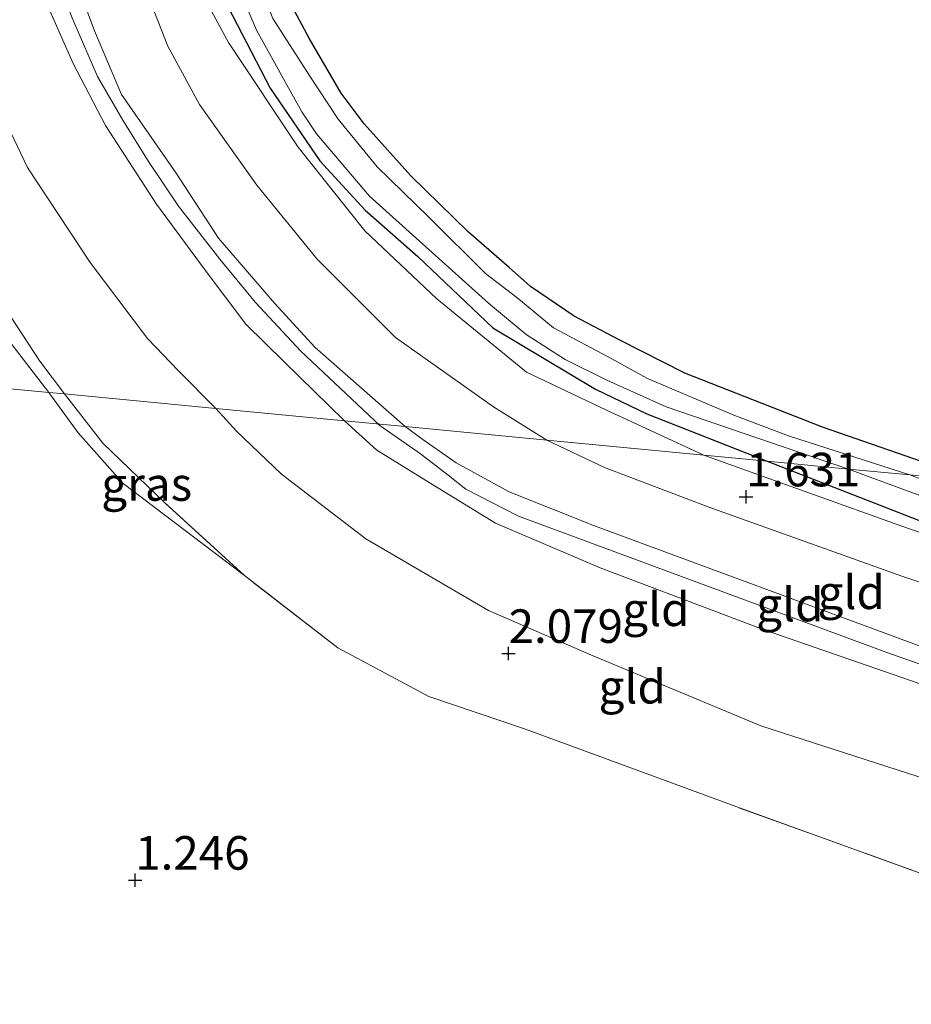
# Model space of a CAD drawing. Units: metres. Extents: x 39996 to 50008, y 393750 to 397688.
# Drawn here: x 40437 to 40503, y 394326 to 394400 of the extents above; entities that cross this region are included whole.
import ezdxf
from ezdxf.enums import TextEntityAlignment as Align

# ---------------------------------------------------------------- set-up
doc = ezdxf.new("R2010")
doc.units = ezdxf.units.M
doc.linetypes.add('IE-TERREINAFSCHEIDING', pattern=[10, 8, -2])
doc.layers.get('0').update_dxf_attribs({"lineweight": 25})
doc.layers.add('B-ME-GW-HOOGTEPUNT-S-B1', color=10, linetype='Continuous')
doc.layers.add('B-ME-GW-INSTEEKWATERGANG-L-B1', color=10, linetype='Continuous')
for name, color, linetype, lineweight in [('B-ME-GW-KRUINLIJN-L-B1', 93, 'Continuous', 18), ('B-ME-GW-TEENLIJN-L-B1', 93, 'Continuous', 18), ('B-ME-IE-GRASLAND-GV-B6', 93, 'Continuous', 18), ('B-ME-IE-GRONDWERKLIJN-GROND_INGERICHT-GV-B6', 253, 'Continuous', 18), ('B-ME-IE-HULPGEOMETRIE-L-B1', 53, 'Continuous', 18), ('B-ME-IE-TERREINAFSCHEIDING-RASTERHEKWERK-L-B1', 8, 'IE-TERREINAFSCHEIDING', 18), ('B-ME-OG-WATER-GV-B6', 153, 'Continuous', 18)]:
    doc.layers.add(name, color=color, linetype=linetype, lineweight=lineweight)
doc.styles.add('NLCS-ISO', font='NLCS-ISO.TTF')

# ---------------------------------------------------------------- blocks, each defined once
blk = doc.blocks.new('hoogtepunt')
for p, q in [((-0.5, 0), (0.5, 0)), ((0, 0.5), (0, -0.5))]:
    blk.add_line(p, q)

msp = doc.modelspace()

# ---------------------------------------------------------------- linework, layer by layer
at = {"layer": 'B-ME-GW-INSTEEKWATERGANG-L-B1'}
for points in [[(40437.364, 394462.893, 0.931), (40438.202, 394457.475, 0.904), (40441.805, 394439.501, 0.81), (40445.617, 394421.895, 0.891), (40451.063, 394403.385, 0.894), (40455.629, 394394.554, 0.861), (40459.342, 394389.137, 0.871), (40462.715, 394385.478, 0.888), (40466.63, 394382.011, 0.884), (40472.231, 394376.698, 0.783), (40479.865, 394372.125, 0.878), (40483.707, 394370.31, 0.945), (40492.67, 394366.762, 1.011)], [(40508.52, 394365.244, 0.798), (40496.77, 394369.314, 0.852), (40486.534, 394373.324, 0.815), (40481.693, 394375.796, 0.832), (40478.289, 394377.571, 0.838), (40475.026, 394379.781, 0.835), (40473.434, 394381.188, 0.828), (40470.414, 394383.831, 0.828), (40466.107, 394388.012, 0.781), (40462.637, 394391.909, 0.751), (40460.925, 394394.193, 0.754), (40458.568, 394398.24, 0.791), (40456.381, 394402.317, 0.768), (40454.529, 394406.288, 0.761), (40453.141, 394409.847, 0.778), (40452.053, 394413.266, 0.788), (40450.378, 394419.792, 0.778), (40448.108, 394428.922, 0.768), (40445.508, 394440.515, 0.761), (40442.427, 394457.503, 0.805)], [(40492.67, 394366.762, 1.011), (40508.451, 394360.611, 0.99), (40525.628, 394355.127, 1.102), (40528.327, 394354.498, 1.083), (40529.846, 394354.614, 1.014), (40530.691, 394354.911, 0.995), (40530.962, 394355.433, 0.975), (40531.555, 394356.524, 0.975), (40533.351, 394362.865, 1.051)]]:
    msp.add_polyline3d(points, dxfattribs=at)
at = {"layer": 'B-ME-GW-KRUINLIJN-L-B1'}
for points in [[(40465.699, 394369.346, 4.645), (40458.996, 394375.251, 4.719), (40455.954, 394378.534, 4.773), (40451.793, 394383.386, 4.746), (40448.642, 394388.22, 4.726), (40444.565, 394394.08, 4.712), (40442.558, 394398.828, 4.706), (40440.754, 394403.707, 4.719), (40438.6, 394411.756, 4.699), (40433.499, 394432.786, 4.712), (40428.341, 394458.462, 4.685), (40427.064, 394466.632, 4.739), (40426.594, 394470.681, 4.753), (40426.767, 394472.967, 4.753), (40427.391, 394478.008, 4.766), (40430.214, 394489.745, 4.706), (40436.636, 394511.187, 4.739), (40444.588, 394535.565, 4.78), (40451.776, 394558.543, 4.914), (40459.455, 394582.657, 4.766), (40467.756, 394607.77, 4.807)], [(40463.814, 394369.419, 4.819), (40457.914, 394374.973, 4.913), (40454.541, 394378.599, 4.873), (40451.901, 394381.808, 4.873), (40448.802, 394385.766, 4.846), (40446.569, 394389.104, 4.846), (40444.667, 394392.166, 4.859), (40442.769, 394395.43, 4.859), (40441.02, 394399.5, 4.873), (40439.079, 394404.247, 4.866), (40436.575, 394415.535, 4.853), (40432.987, 394430.411, 4.792), (40427.475, 394459.056, 4.758), (40425.74, 394467.975, 4.758), (40425.318, 394470.945, 4.765), (40425.691, 394473.094, 4.792), (40426.328, 394478.942, 4.785), (40430.286, 394494.027, 4.752), (40436.582, 394516.009, 4.779), (40445.304, 394542.126, 4.725), (40454.333, 394570.46, 4.846), (40464.414, 394601.268, 4.833)], [(40461.182, 394369.779, 4.858), (40456.676, 394374.165, 4.831), (40453.828, 394376.974, 4.825), (40450.798, 394380.998, 4.811), (40447.177, 394385.908, 4.845), (40443.369, 394391.763, 4.852), (40440.955, 394396.383, 4.858), (40438.88, 394401.132, 4.879), (40436.784, 394408.642, 4.811), (40433.54, 394419.943, 4.811), (40428.755, 394443.728, 4.804), (40424.899, 394466.756, 4.677), (40424.283, 394470.134, 4.697), (40424.473, 394473.43, 4.69), (40424.897, 394478.608, 4.717), (40426.134, 394484.11, 4.737), (40429.494, 394495.703, 4.737), (40435.408, 394514.998, 4.764), (40444.065, 394541.251, 4.757), (40453.465, 394571.599, 4.798), (40461.488, 394596.178, 4.703)], [(40437.926, 394454.726, 1.455), (40440.044, 394442.568, 1.449), (40443.206, 394426.353, 1.479), (40446.148, 394413.104, 1.506), (40449.523, 394403.519, 1.624), (40452.527, 394397.946, 1.546), (40457.715, 394390.148, 1.371), (40462.695, 394383.936, 1.432), (40468.065, 394378.863, 1.364), (40474.741, 394373.397, 1.364), (40480.653, 394370.604, 1.351), (40487.933, 394367.216, 1.452)], [(40534.912, 394342.348, 4.502), (40534.92, 394340.64, 4.571), (40533.996, 394338.835, 4.619), (40533.689, 394338.558, 4.614), (40528.096, 394340.753, 4.658), (40523.574, 394342.892, 4.668), (40516.319, 394345.955, 4.8), (40492.36, 394354.232, 4.848), (40480.209, 394358.819, 4.814), (40472.432, 394362.153, 4.907), (40467.799, 394364.981, 4.809), (40463.594, 394367.591, 4.853), (40461.182, 394369.779, 4.858)], [(40463.662, 394369.542, 4.82), (40463.814, 394369.419, 4.819), (40466.826, 394367.31, 4.775), (40468.89, 394365.739, 4.78), (40470.202, 394364.694, 4.829), (40474.145, 394362.683, 4.907), (40501.566, 394352.517, 4.848), (40516.944, 394347.128, 4.761), (40526.949, 394342.555, 4.614), (40529.536, 394341.64, 4.678), (40533.63, 394340.645, 4.673), (40534.98, 394340.331, 4.644), (40536.158, 394340.464, 4.22), (40537.34, 394340.695, 4.059), (40540.472, 394340.873, 4.04)], [(40528.859, 394343.201, 4.619), (40526.994, 394343.933, 4.395), (40525.729, 394344.926, 4.4), (40523.742, 394346.103, 4.42), (40521.506, 394347.196, 4.483), (40517.965, 394348.503, 4.502), (40504.244, 394352.928, 4.688), (40479.788, 394361.963, 4.688), (40473.432, 394364.491, 4.644), (40469.496, 394366.648, 4.649), (40467.002, 394368.388, 4.649), (40465.699, 394369.346, 4.645)], [(40522.258, 394355.17, 1.311), (40502.687, 394361.93, 1.467), (40488.836, 394366.89, 1.452), (40487.933, 394367.216, 1.452)]]:
    msp.add_polyline3d(points, dxfattribs=at)
at = {"layer": 'B-ME-GW-TEENLIJN-L-B1'}
for points in [[(40451.601, 394370.697, 2.225), (40448.82, 394373.505, 2.218), (40446.503, 394375.901, 2.198), (40442.221, 394381.562, 2.198), (40437.559, 394388.644, 2.164), (40433.265, 394397.606, 2.077), (40430.115, 394406.481, 2.097), (40427.865, 394416.889, 2.063), (40425.001, 394430.742, 1.996), (40421.295, 394450.671, 2.083), (40420.968, 394455.255, 2.467), (40420.516, 394460.381, 2.736), (40419.98, 394464.565, 2.844), (40419.788, 394469.148, 2.885), (40420.214, 394474.461, 2.898), (40420.579, 394480.179, 2.905), (40422.872, 394488.356, 2.905), (40426.68, 394502.568, 2.925), (40432.025, 394520.055, 2.905), (40442.013, 394549.383, 2.885), (40449.626, 394573.565, 2.925), (40456.249, 394595.003, 2.831)], [(40434.348, 394453.542, 1.643), (40436.574, 394441.787, 1.576), (40440.047, 394424.018, 1.562), (40444.534, 394406.568, 1.643), (40448.022, 394397.688, 1.683), (40450.373, 394393.338, 1.63), (40454.649, 394387.34, 1.515), (40459.135, 394381.81, 1.609), (40464.963, 394375.988, 1.603), (40472.284, 394370.814, 1.603), (40476.244, 394368.336, 1.59)], [(40427.544, 394388.681, 0.614), (40431.05, 394382.897, 0.783), (40435.589, 394376.525, 0.924), (40439.144, 394371.891, 1.039)], [(40439.144, 394371.891, 1.039), (40441.335, 394368.882, 1.112), (40444.682, 394365.122, 1.224), (40453.739, 394358.252, 1.467)], [(40451.601, 394370.697, 2.225), (40453.131, 394369.016, 2.213), (40456.476, 394365.816, 2.276), (40462.761, 394361, 2.213), (40471.896, 394355.644, 2.266), (40479.576, 394352.315, 2.252), (40492.181, 394347.071, 2.198), (40506.957, 394342.298, 2.125), (40519.865, 394338.208, 2.115), (40526.18, 394335.829, 2.427)], [(40476.244, 394368.336, 1.59), (40480.552, 394366.314, 1.618), (40488.396, 394363.318, 1.628), (40502.762, 394358.176, 1.657), (40521.123, 394351.996, 1.628), (40529.702, 394349.06, 1.789), (40531.212, 394349.03, 1.916), (40532.201, 394349.271, 1.92), (40534.126, 394349.707, 1.964), (40535.037, 394350.342, 1.945), (40535.966, 394351.318, 2.013), (40536.353, 394352.176, 2.14), (40536.777, 394353.763, 2.223), (40539.791, 394361.948, 2.33), (40539.88, 394362.239, 2.33)]]:
    msp.add_polyline3d(points, dxfattribs=at)
at = {"layer": 'B-ME-IE-GRASLAND-GV-B6'}
for points in [[(40508.52, 394365.244, 0.798), (40503.29, 394365.745, -0.106), (40494.248, 394368.658, -0.106), (40490.166, 394370.208, -0.106), (40483.748, 394372.942, -0.106), (40480.811, 394374.541, -0.106), (40476.74, 394376.697, -0.106), (40474.017, 394378.965, -0.106), (40471.69, 394380.755, -0.106), (40467.45, 394384.934, -0.106), (40463.608, 394388.703, -0.106), (40460.705, 394392.253, -0.106), (40458.604, 394395.454, -0.106), (40455.847, 394399.742, -0.106), (40454.104, 394404.216, -0.106), (40451.783, 394410.316, -0.106), (40448.789, 394420.535, -0.106), (40445.027, 394437.097, -0.106), (40440.659, 394461.616, -0.106)], [(40438.202, 394457.475, 0.904), (40441.805, 394439.501, 0.81), (40445.617, 394421.895, 0.891), (40451.063, 394403.385, 0.894), (40455.629, 394394.554, 0.861), (40459.342, 394389.137, 0.871), (40462.715, 394385.478, 0.888), (40466.63, 394382.011, 0.884), (40472.231, 394376.698, 0.783), (40479.865, 394372.125, 0.878), (40483.707, 394370.31, 0.945), (40492.67, 394366.762, 1.011)], [(40498.727, 394366.182, -0.106), (40492.67, 394366.762, 1.011), (40483.707, 394370.31, 0.945), (40479.865, 394372.125, 0.878), (40472.231, 394376.698, 0.783), (40466.63, 394382.011, 0.884), (40462.715, 394385.478, 0.888), (40459.342, 394389.137, 0.871), (40455.629, 394394.554, 0.861), (40451.063, 394403.385, 0.894), (40445.617, 394421.895, 0.891), (40441.805, 394439.501, 0.81), (40438.202, 394457.475, 0.904)], [(40442.427, 394457.503, 0.805), (40445.508, 394440.515, 0.761), (40448.108, 394428.922, 0.768), (40450.378, 394419.792, 0.778), (40452.053, 394413.266, 0.788), (40453.141, 394409.847, 0.778), (40454.529, 394406.288, 0.761), (40456.381, 394402.317, 0.768), (40458.568, 394398.24, 0.791), (40460.925, 394394.193, 0.754), (40462.637, 394391.909, 0.751), (40466.107, 394388.012, 0.781), (40470.414, 394383.831, 0.828), (40473.434, 394381.188, 0.828), (40475.026, 394379.781, 0.835), (40478.289, 394377.571, 0.838), (40481.693, 394375.796, 0.832), (40486.534, 394373.324, 0.815), (40496.77, 394369.314, 0.852), (40508.52, 394365.244, 0.798)], [(40439.843, 394456.67, -0.106), (40442.027, 394444.377, -0.106), (40445.313, 394427.554, -0.106), (40447.694, 394416.941, -0.106), (40450.289, 394409.086, -0.106), (40454.629, 394398.878, -0.106), (40457.995, 394392.794, -0.106), (40459.079, 394391.159, -0.106), (40463.041, 394386.514, -0.106), (40471.897, 394378.553, -0.106), (40474.72, 394376.216, -0.106), (40477.618, 394374.349, -0.106), (40480.724, 394372.815, -0.106), (40485.135, 394370.822, -0.106), (40498.727, 394366.182, -0.106)], [(40492.67, 394366.762, 1.011), (40487.933, 394367.216, 1.452), (40480.653, 394370.604, 1.351), (40474.741, 394373.397, 1.364), (40468.065, 394378.863, 1.364), (40462.695, 394383.936, 1.432), (40457.715, 394390.148, 1.371), (40452.527, 394397.946, 1.546), (40449.523, 394403.519, 1.624), (40446.148, 394413.104, 1.506), (40443.206, 394426.353, 1.479), (40440.044, 394442.568, 1.449), (40437.926, 394454.726, 1.455)], [(40433.818, 394381.315, 1.517), (40438.481, 394374.233, 1.436), (40440.325, 394371.778, 1.477)], [(40440.325, 394371.778, 1.477), (40439.144, 394371.891, 1.039), (40435.589, 394376.525, 0.924)], [(40440.325, 394371.778, 1.477), (40443.182, 394368.122, 1.545), (40447.779, 394363.686, 1.487), (40453.739, 394358.252, 1.467), (40444.682, 394365.122, 1.224), (40441.335, 394368.882, 1.112), (40439.144, 394371.891, 1.039), (40440.325, 394371.778, 1.477)], [(40534.917, 394362.715, 1.923), (40533.762, 394358.604, 1.95), (40532.027, 394354.353, 1.75), (40531.124, 394352.937, 1.618), (40530.52, 394352.578, 1.555), (40529.004, 394352.511, 1.467), (40522.258, 394355.17, 1.311), (40502.687, 394361.93, 1.467), (40488.836, 394366.89, 1.452), (40487.933, 394367.216, 1.452), (40492.67, 394366.762, 1.011), (40508.451, 394360.611, 0.99), (40525.628, 394355.127, 1.102), (40528.327, 394354.498, 1.083), (40529.846, 394354.614, 1.014), (40530.691, 394354.911, 0.995), (40530.962, 394355.433, 0.975), (40531.555, 394356.524, 0.975), (40533.351, 394362.865, 1.051), (40534.917, 394362.715, 1.923)], [(40533.351, 394362.865, 1.051), (40531.555, 394356.524, 0.975), (40530.962, 394355.433, 0.975), (40530.691, 394354.911, 0.995), (40529.846, 394354.614, 1.014), (40528.327, 394354.498, 1.083), (40525.628, 394355.127, 1.102), (40508.451, 394360.611, 0.99), (40492.67, 394366.762, 1.011), (40498.727, 394366.182, -0.106), (40510.371, 394361.876, -0.106), (40526.33, 394356.407, -0.106), (40527.889, 394356.375, -0.106), (40529.072, 394356.605, -0.106), (40529.773, 394356.959, -0.106), (40530.748, 394357.884, -0.106), (40531.301, 394359.123, -0.106), (40532.382, 394362.957, -0.106), (40533.351, 394362.865, 1.051)], [(40531.665, 394363.026, -0.106), (40530.743, 394359.64, -0.106), (40530.116, 394358.844, -0.106), (40529.604, 394358.383, -0.106), (40528.8, 394357.937, -0.106), (40527.22, 394357.58, -0.106), (40526.386, 394357.478, -0.106), (40524.951, 394358.041, -0.106), (40514.91, 394361.932, -0.106), (40504.309, 394365.364, -0.106), (40503.29, 394365.745, -0.106), (40508.52, 394365.244, 0.798), (40513.479, 394363.47, 0.819), (40523.153, 394360.037, 0.756), (40527.719, 394358.725, 0.625), (40528.912, 394359.151, 0.634), (40529.882, 394359.978, 0.644), (40530.105, 394360.503, 0.717), (40530.671, 394363.121, 0.941), (40531.665, 394363.026, -0.106)]]:
    msp.add_polyline3d(points, dxfattribs=at)
at = {"layer": 'B-ME-IE-GRONDWERKLIJN-GROND_INGERICHT-GV-B6'}
for points in [[(40476.244, 394368.336, 1.59), (40465.699, 394369.346, 4.645), (40458.996, 394375.251, 4.719), (40455.954, 394378.534, 4.773), (40451.793, 394383.386, 4.746), (40448.642, 394388.22, 4.726), (40444.565, 394394.08, 4.712), (40442.558, 394398.828, 4.706), (40440.754, 394403.707, 4.719), (40438.6, 394411.756, 4.699), (40433.499, 394432.786, 4.712), (40428.341, 394458.462, 4.685), (40427.064, 394466.632, 4.739), (40426.594, 394470.681, 4.753), (40426.767, 394472.967, 4.753), (40427.391, 394478.008, 4.766), (40430.214, 394489.745, 4.706), (40436.636, 394511.187, 4.739), (40444.588, 394535.565, 4.78), (40451.776, 394558.543, 4.914), (40459.455, 394582.657, 4.766), (40467.756, 394607.77, 4.807)], [(40467.756, 394607.77, 4.807), (40459.455, 394582.657, 4.766), (40451.776, 394558.543, 4.914), (40444.588, 394535.565, 4.78), (40436.636, 394511.187, 4.739), (40430.214, 394489.745, 4.706), (40427.391, 394478.008, 4.766), (40426.767, 394472.967, 4.753), (40426.594, 394470.681, 4.753), (40427.064, 394466.632, 4.739), (40428.341, 394458.462, 4.685), (40433.499, 394432.786, 4.712), (40438.6, 394411.756, 4.699), (40440.754, 394403.707, 4.719), (40442.558, 394398.828, 4.706), (40444.565, 394394.08, 4.712), (40448.642, 394388.22, 4.726), (40451.793, 394383.386, 4.746), (40455.954, 394378.534, 4.773), (40458.996, 394375.251, 4.719), (40465.699, 394369.346, 4.645)], [(40465.699, 394369.346, 4.645), (40461.182, 394369.779, 4.858), (40456.676, 394374.165, 4.831), (40453.828, 394376.974, 4.825), (40450.798, 394380.998, 4.811), (40447.177, 394385.908, 4.845), (40443.369, 394391.763, 4.852), (40440.955, 394396.383, 4.858), (40438.88, 394401.132, 4.879), (40436.784, 394408.642, 4.811), (40433.54, 394419.943, 4.811), (40428.755, 394443.728, 4.804), (40424.899, 394466.756, 4.677), (40424.283, 394470.134, 4.697), (40424.473, 394473.43, 4.69), (40424.897, 394478.608, 4.717), (40426.134, 394484.11, 4.737), (40429.494, 394495.703, 4.737), (40435.408, 394514.998, 4.764), (40444.065, 394541.251, 4.757), (40453.465, 394571.599, 4.798), (40461.488, 394596.178, 4.703)], [(40461.488, 394596.178, 4.703), (40453.465, 394571.599, 4.798), (40444.065, 394541.251, 4.757), (40435.408, 394514.998, 4.764), (40429.494, 394495.703, 4.737), (40426.134, 394484.11, 4.737), (40424.897, 394478.608, 4.717), (40424.473, 394473.43, 4.69), (40424.283, 394470.134, 4.697), (40424.899, 394466.756, 4.677), (40428.755, 394443.728, 4.804), (40433.54, 394419.943, 4.811), (40436.784, 394408.642, 4.811), (40438.88, 394401.132, 4.879), (40440.955, 394396.383, 4.858), (40443.369, 394391.763, 4.852), (40447.177, 394385.908, 4.845), (40450.798, 394380.998, 4.811), (40453.828, 394376.974, 4.825), (40456.676, 394374.165, 4.831), (40461.182, 394369.779, 4.858)], [(40461.182, 394369.779, 4.858), (40451.601, 394370.697, 2.225), (40448.82, 394373.505, 2.218), (40446.503, 394375.901, 2.198), (40442.221, 394381.562, 2.198), (40437.559, 394388.644, 2.164), (40433.265, 394397.606, 2.077), (40430.115, 394406.481, 2.097), (40427.865, 394416.889, 2.063), (40425.001, 394430.742, 1.996), (40421.295, 394450.671, 2.083), (40420.968, 394455.255, 2.467), (40420.516, 394460.381, 2.736), (40419.98, 394464.565, 2.844), (40419.788, 394469.148, 2.885), (40420.214, 394474.461, 2.898), (40420.579, 394480.179, 2.905), (40422.872, 394488.356, 2.905), (40426.68, 394502.568, 2.925), (40432.025, 394520.055, 2.905), (40442.013, 394549.383, 2.885), (40449.626, 394573.565, 2.925), (40456.249, 394595.003, 2.831)], [(40456.249, 394595.003, 2.831), (40449.626, 394573.565, 2.925), (40442.013, 394549.383, 2.885), (40432.025, 394520.055, 2.905), (40426.68, 394502.568, 2.925), (40422.872, 394488.356, 2.905), (40420.579, 394480.179, 2.905), (40420.214, 394474.461, 2.898), (40419.788, 394469.148, 2.885), (40419.98, 394464.565, 2.844), (40420.516, 394460.381, 2.736), (40420.968, 394455.255, 2.467), (40421.295, 394450.671, 2.083), (40425.001, 394430.742, 1.996), (40427.865, 394416.889, 2.063), (40430.115, 394406.481, 2.097), (40433.265, 394397.606, 2.077), (40437.559, 394388.644, 2.164), (40442.221, 394381.562, 2.198), (40446.503, 394375.901, 2.198), (40448.82, 394373.505, 2.218), (40451.601, 394370.697, 2.225)], [(40530.671, 394363.121, 0.941), (40529.018, 394363.28, 0.959), (40520.135, 394364.131, 1.09), (40508.52, 394365.244, 0.798), (40496.77, 394369.314, 0.852), (40486.534, 394373.324, 0.815), (40481.693, 394375.796, 0.832), (40478.289, 394377.571, 0.838), (40475.026, 394379.781, 0.835), (40473.434, 394381.188, 0.828), (40470.414, 394383.831, 0.828), (40466.107, 394388.012, 0.781), (40462.637, 394391.909, 0.751), (40460.925, 394394.193, 0.754), (40458.568, 394398.24, 0.791), (40456.381, 394402.317, 0.768), (40454.529, 394406.288, 0.761), (40453.141, 394409.847, 0.778), (40452.053, 394413.266, 0.788), (40450.378, 394419.792, 0.778), (40448.108, 394428.922, 0.768), (40445.508, 394440.515, 0.761), (40442.427, 394457.503, 0.805)], [(40451.601, 394370.697, 2.225), (40440.325, 394371.778, 1.477), (40438.481, 394374.233, 1.436), (40433.818, 394381.315, 1.517), (40429.887, 394387.779, 1.551), (40427.865, 394391.718, 1.571), (40426.244, 394395.45, 1.591), (40423.741, 394402.765, 1.504), (40421.401, 394411.76, 1.47), (40417.806, 394426.232, 1.362), (40414.166, 394442.051, 1.369), (40413.218, 394449.744, 1.443), (40412.108, 394456.345, 1.4)], [(40437.926, 394454.726, 1.455), (40440.044, 394442.568, 1.449), (40443.206, 394426.353, 1.479), (40446.148, 394413.104, 1.506), (40449.523, 394403.519, 1.624), (40452.527, 394397.946, 1.546), (40457.715, 394390.148, 1.371), (40462.695, 394383.936, 1.432), (40468.065, 394378.863, 1.364), (40474.741, 394373.397, 1.364), (40480.653, 394370.604, 1.351), (40487.933, 394367.216, 1.452)], [(40434.348, 394453.542, 1.643), (40436.574, 394441.787, 1.576), (40440.047, 394424.018, 1.562), (40444.534, 394406.568, 1.643), (40448.022, 394397.688, 1.683), (40450.373, 394393.338, 1.63), (40454.649, 394387.34, 1.515), (40459.135, 394381.81, 1.609), (40464.963, 394375.988, 1.603), (40472.284, 394370.814, 1.603), (40476.244, 394368.336, 1.59)], [(40487.933, 394367.216, 1.452), (40476.244, 394368.336, 1.59), (40472.284, 394370.814, 1.603), (40464.963, 394375.988, 1.603), (40459.135, 394381.81, 1.609), (40454.649, 394387.34, 1.515), (40450.373, 394393.338, 1.63), (40448.022, 394397.688, 1.683), (40444.534, 394406.568, 1.643), (40440.047, 394424.018, 1.562), (40436.574, 394441.787, 1.576), (40434.348, 394453.542, 1.643)], [(40409.551, 394374.726, 1.201), (40409.959, 394387.755, 0.695), (40410.12, 394387.728, 0.695), (40415.458, 394386.796, 0.537), (40421.557, 394387.064, 0.658), (40424.908, 394388.119, 0.678), (40427.544, 394388.681, 0.614), (40431.05, 394382.897, 0.783), (40435.589, 394376.525, 0.924), (40439.144, 394371.891, 1.039), (40421.685, 394373.563, 1.119), (40409.551, 394374.726, 1.201)], [(40397.884, 394151.433, 1.088), (40409.551, 394374.726, 1.201), (40421.685, 394373.563, 1.119), (40439.144, 394371.891, 1.039), (40441.335, 394368.882, 1.112), (40444.682, 394365.122, 1.224), (40453.739, 394358.252, 1.467), (40460.677, 394352.864, 1.453), (40467.464, 394349.241, 1.462), (40474.655, 394346.816, 1.55), (40490.401, 394341.017, 1.458), (40507.494, 394334.855, 1.462), (40517.461, 394331.406, 1.823), (40519.671, 394330.754, 1.872), (40523.296, 394329.105, 2.324), (40527.538, 394326.343, 2.651), (40526.594, 394323.221, 2.393)], [(40507.494, 394334.855, 1.462), (40490.401, 394341.017, 1.458), (40474.655, 394346.816, 1.55), (40467.464, 394349.241, 1.462), (40460.677, 394352.864, 1.453), (40453.739, 394358.252, 1.467), (40447.779, 394363.686, 1.487), (40443.182, 394368.122, 1.545), (40440.325, 394371.778, 1.477), (40451.601, 394370.697, 2.225)], [(40461.182, 394369.779, 4.858), (40463.594, 394367.591, 4.853), (40467.799, 394364.981, 4.809), (40472.432, 394362.153, 4.907), (40480.209, 394358.819, 4.814), (40492.36, 394354.232, 4.848), (40516.319, 394345.955, 4.8), (40523.574, 394342.892, 4.668), (40528.096, 394340.753, 4.658), (40526.18, 394335.829, 2.427), (40519.865, 394338.208, 2.115), (40506.957, 394342.298, 2.125), (40492.181, 394347.071, 2.198), (40479.576, 394352.315, 2.252), (40471.896, 394355.644, 2.266), (40462.761, 394361, 2.213), (40456.476, 394365.816, 2.276), (40453.131, 394369.016, 2.213), (40451.601, 394370.697, 2.225), (40461.182, 394369.779, 4.858)], [(40451.601, 394370.697, 2.225), (40453.131, 394369.016, 2.213), (40456.476, 394365.816, 2.276), (40462.761, 394361, 2.213), (40471.896, 394355.644, 2.266), (40479.576, 394352.315, 2.252), (40492.181, 394347.071, 2.198), (40506.957, 394342.298, 2.125)], [(40465.699, 394369.346, 4.645), (40467.002, 394368.388, 4.649), (40469.496, 394366.648, 4.649), (40473.432, 394364.491, 4.644), (40479.788, 394361.963, 4.688), (40504.244, 394352.928, 4.688), (40517.965, 394348.503, 4.502), (40521.506, 394347.196, 4.483), (40523.742, 394346.103, 4.42), (40525.729, 394344.926, 4.4), (40526.994, 394343.933, 4.395), (40528.859, 394343.201, 4.619), (40528.096, 394340.753, 4.658), (40523.574, 394342.892, 4.668), (40516.319, 394345.955, 4.8), (40492.36, 394354.232, 4.848), (40480.209, 394358.819, 4.814), (40472.432, 394362.153, 4.907), (40467.799, 394364.981, 4.809), (40463.594, 394367.591, 4.853), (40461.182, 394369.779, 4.858), (40465.699, 394369.346, 4.645)], [(40476.244, 394368.336, 1.59), (40480.552, 394366.314, 1.618), (40488.396, 394363.318, 1.628), (40502.762, 394358.176, 1.657), (40521.123, 394351.996, 1.628), (40529.702, 394349.06, 1.789), (40528.859, 394343.201, 4.619), (40526.994, 394343.933, 4.395), (40525.729, 394344.926, 4.4), (40523.742, 394346.103, 4.42), (40521.506, 394347.196, 4.483), (40517.965, 394348.503, 4.502), (40504.244, 394352.928, 4.688), (40479.788, 394361.963, 4.688), (40473.432, 394364.491, 4.644), (40469.496, 394366.648, 4.649), (40467.002, 394368.388, 4.649), (40465.699, 394369.346, 4.645), (40476.244, 394368.336, 1.59)], [(40521.123, 394351.996, 1.628), (40502.762, 394358.176, 1.657), (40488.396, 394363.318, 1.628), (40480.552, 394366.314, 1.618), (40476.244, 394368.336, 1.59), (40487.933, 394367.216, 1.452), (40488.836, 394366.89, 1.452), (40502.687, 394361.93, 1.467), (40522.258, 394355.17, 1.311)]]:
    msp.add_polyline3d(points, dxfattribs=at)
at = {"layer": 'B-ME-IE-HULPGEOMETRIE-L-B1'}
msp.add_polyline3d([(40508.52, 394365.244, 0.798), (40503.29, 394365.745, -0.106), (40498.727, 394366.182, -0.106), (40492.67, 394366.762, 1.011), (40487.933, 394367.216, 1.452), (40476.244, 394368.336, 1.59), (40465.699, 394369.346, 4.645), (40461.182, 394369.779, 4.858), (40451.601, 394370.697, 2.225), (40440.325, 394371.778, 1.477), (40439.144, 394371.891, 1.039), (40421.685, 394373.563, 1.119)], dxfattribs=at)
at = {"layer": 'B-ME-IE-TERREINAFSCHEIDING-RASTERHEKWERK-L-B1'}
msp.add_line((40440.325, 394371.778, 1.477), (40438.481, 394374.233, 1.436), dxfattribs=at)
for points in [[(40438.481, 394374.233, 1.436), (40433.818, 394381.315, 1.517), (40429.887, 394387.779, 1.551), (40427.865, 394391.718, 1.571), (40426.244, 394395.45, 1.591), (40423.741, 394402.765, 1.504), (40421.401, 394411.76, 1.47), (40417.806, 394426.232, 1.362), (40414.166, 394442.051, 1.369), (40413.218, 394449.744, 1.443), (40412.108, 394456.345, 1.4)], [(40453.739, 394358.252, 1.467), (40447.779, 394363.686, 1.487), (40443.182, 394368.122, 1.545), (40440.325, 394371.778, 1.477)], [(40528.096, 394340.753, 4.658), (40526.18, 394335.829, 2.427), (40524.892, 394330.774, 1.93), (40523.716, 394330.689, 1.925), (40521.466, 394330.563, 1.906), (40519.671, 394330.754, 1.872), (40517.461, 394331.406, 1.823), (40507.494, 394334.855, 1.462), (40490.401, 394341.017, 1.458), (40474.655, 394346.816, 1.55), (40467.464, 394349.241, 1.462), (40460.677, 394352.864, 1.453), (40453.739, 394358.252, 1.467)]]:
    msp.add_polyline3d(points, dxfattribs=at)
at = {"layer": 'B-ME-OG-WATER-GV-B6'}
for points in [[(40440.659, 394461.616, -0.106), (40445.027, 394437.097, -0.106), (40448.789, 394420.535, -0.106), (40451.783, 394410.316, -0.106), (40454.104, 394404.216, -0.106), (40455.847, 394399.742, -0.106), (40458.604, 394395.454, -0.106), (40460.705, 394392.253, -0.106), (40463.608, 394388.703, -0.106), (40467.45, 394384.934, -0.106), (40471.69, 394380.755, -0.106), (40474.017, 394378.965, -0.106), (40476.74, 394376.697, -0.106), (40480.811, 394374.541, -0.106), (40483.748, 394372.942, -0.106), (40490.166, 394370.208, -0.106), (40494.248, 394368.658, -0.106), (40503.29, 394365.745, -0.106)], [(40503.29, 394365.745, -0.106), (40498.727, 394366.182, -0.106), (40485.135, 394370.822, -0.106), (40480.724, 394372.815, -0.106), (40477.618, 394374.349, -0.106), (40474.72, 394376.216, -0.106), (40471.897, 394378.553, -0.106), (40463.041, 394386.514, -0.106), (40459.079, 394391.159, -0.106), (40457.995, 394392.794, -0.106), (40454.629, 394398.878, -0.106), (40450.289, 394409.086, -0.106), (40447.694, 394416.941, -0.106), (40445.313, 394427.554, -0.106), (40442.027, 394444.377, -0.106), (40439.843, 394456.67, -0.106)], [(40532.382, 394362.957, -0.106), (40531.301, 394359.123, -0.106), (40530.748, 394357.884, -0.106), (40529.773, 394356.959, -0.106), (40529.072, 394356.605, -0.106), (40527.889, 394356.375, -0.106), (40526.33, 394356.407, -0.106), (40510.371, 394361.876, -0.106), (40498.727, 394366.182, -0.106), (40503.29, 394365.745, -0.106), (40504.309, 394365.364, -0.106), (40514.91, 394361.932, -0.106), (40524.951, 394358.041, -0.106), (40526.386, 394357.478, -0.106), (40527.22, 394357.58, -0.106), (40528.8, 394357.937, -0.106), (40529.604, 394358.383, -0.106), (40530.116, 394358.844, -0.106), (40530.743, 394359.64, -0.106), (40531.665, 394363.026, -0.106), (40532.382, 394362.957, -0.106)]]:
    msp.add_polyline3d(points, dxfattribs=at)

# ---------------------------------------------------------------- block references
at = {"layer": 'B-ME-GW-HOOGTEPUNT-S-B1', "rotation": 90}
for p in [(40491.083, 394364.118, 1.631), (40491.083, 394364.118, 1.631), (40473.399, 394352.457, 2.079), (40473.399, 394352.457, 2.079), (40445.587, 394335.569, 1.246), (40445.587, 394335.569, 1.246)]:
    msp.add_blockref('hoogtepunt', p, dxfattribs=at)

# ---------------------------------------------------------------- texts
at = {"layer": 'B-ME-GW-HOOGTEPUNT-S-B1', "ltscale": 0.2, "style": 'NLCS-ISO'}
for s, p in [('1.631', (40491.083, 394364.118, 1.631)), ('1.631', (40491.083, 394364.118, 1.631)), ('2.079', (40473.399, 394352.457, 2.079)), ('2.079', (40473.399, 394352.457, 2.079)), ('1.246', (40445.587, 394335.569, 1.246)), ('1.246', (40445.587, 394335.569, 1.246))]:
    msp.add_text(s, height=2.5, dxfattribs=at).set_placement(p, align=Align.BOTTOM_LEFT)
at = {"layer": 'B-ME-IE-GRASLAND-GV-B6', "ltscale": 0.2, "style": 'NLCS-ISO'}
msp.add_text('gras', height=2.5, dxfattribs=at).set_placement((40446.4415, 394365.0715), align=Align.MIDDLE_CENTER)
at = {"layer": 'B-ME-IE-GRONDWERKLIJN-GROND_INGERICHT-GV-B6', "ltscale": 0.2, "style": 'NLCS-ISO'}
for p in [(40498.9199, 394357.0085), (40484.3685, 394355.7414), (40494.3509, 394356.0967), (40482.6059, 394349.9763)]:
    msp.add_text('gld', height=2.5, dxfattribs=at).set_placement(p, align=Align.MIDDLE_CENTER)

doc.saveas('drawing.dxf')
